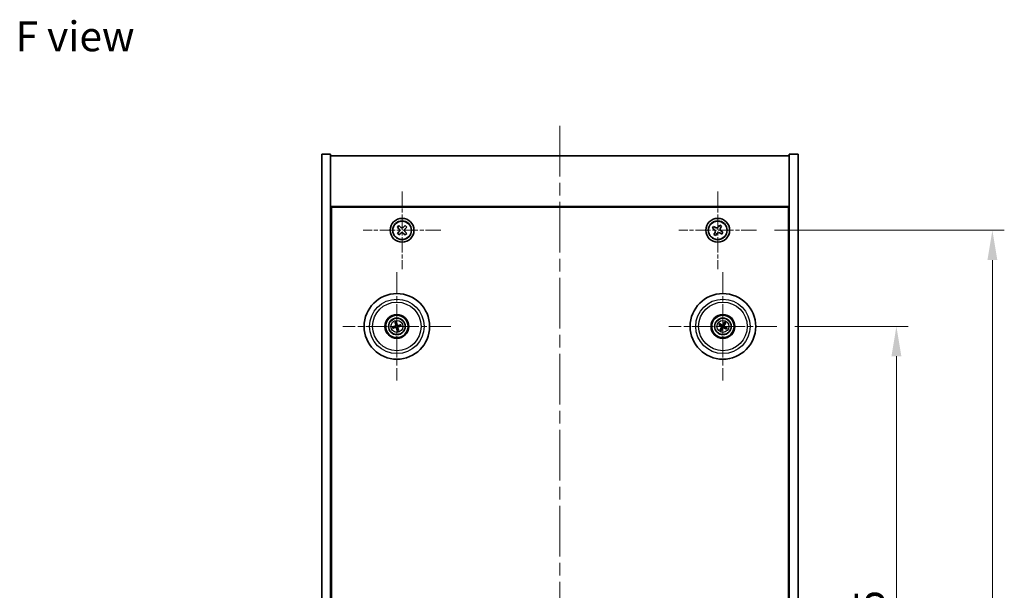
# Model space of a CAD drawing. Units: millimetres. Extents: x 43 to 6555, y 24 to 1148.
# Drawn here: x 1652 to 1983, y 304 to 496 of the extents above; entities that cross this region are included whole.
import ezdxf

# ---------------------------------------------------------------- set-up
doc = ezdxf.new("R2010")
doc.units = ezdxf.units.MM
doc.header["$LTSCALE"] = 3
doc.linetypes.add('CHAIN', pattern=[0.3543, 0.2362, -0.0295, 0.0591, -0.0295])
doc.layers.get('Defpoints').update_dxf_attribs({"lineweight": 25})
for name, color, linetype, lineweight in [('Center Mark (ISO)', 131, 'Continuous', 18), ('Centerline (ISO)', 131, 'Continuous', 18), ('Dimension (ISO)', 7, 'Continuous', 18), ('Dimension (ISO) @ 1', 7, 'Continuous', 18), ('Symbol (ISO)', 7, 'Continuous', 18), ('Visible (ISO)', 7, 'Continuous', 35), ('Visible Narrow (ISO)', 7, 'Continuous', 25)]:
    doc.layers.add(name, color=color, linetype=linetype, lineweight=lineweight)
doc.styles.add('Note Text (TK)', font='txt')
doc.dimstyles.new('Default - Method 1b (TK)', dxfattribs={"dimscale": 3, "dimtxt": 2.5, "dimasz": 2.5, "dimexe": 1, "dimexo": 1.5, "dimgap": 1, "dimtad": 1, "dimtoh": 1, "dimrnd": 1e-08, "dimdsep": 46, "dimtxsty": 'Note Text (TK)', "dimcen": 0.09, "dimdle": 5, "dimclrd": 100, "dimclre": 100, "dimclrt": 7, "dimadec": 1, "dimazin": 1, "dimtfac": 1, "dimtmove": 0, "dimatfit": 3, "dimfxl": 1, "dimtolj": 1, "dimlwd": -1, "dimlwe": -1, "dimarcsym": 0})

# ---------------------------------------------------------------- blocks, each defined once
blk = doc.blocks.new('*D58')
at = {"layer": 'Defpoints', "color": 0}
for p in [(1906.21, 392.66), (1906.21, 178.16), (1946.32, 178.16)]:
    blk.add_point(p, dxfattribs=at)
at = {"layer": 'Dimension (ISO)', "color": 100}
for p, q in [((1912.21, 392.66), (1950.32, 392.66)), ((1946.32, 382.66), (1946.32, 188.16)), ((1912.21, 178.16), (1950.32, 178.16))]:
    blk.add_line(p, q, dxfattribs=at)
for points in [[(1944.66, 382.66), (1947.99, 382.66), (1946.32, 392.66)], [(1944.66, 188.16), (1947.99, 188.16), (1946.32, 178.16)]]:
    blk.add_solid(points, dxfattribs=at)
at = {"layer": 'Dimension (ISO)', "color": 7, "insert": (1937.32, 270.13), "char_height": 10, "attachment_point": 4, "rotation": 90, "style": 'Note Text (TK)'}
blk.add_mtext('\\A1;214.5', dxfattribs=at)
blk = doc.blocks.new('*D59')
at = {"layer": 'Defpoints', "color": 0}
for p in [(1899.37, 424.91), (1899.37, 145.91), (1978.56, 145.91)]:
    blk.add_point(p, dxfattribs=at)
at = {"layer": 'Dimension (ISO)', "color": 100}
for p, q in [((1905.37, 424.91), (1982.56, 424.91)), ((1978.56, 414.91), (1978.56, 155.91)), ((1905.37, 145.91), (1982.56, 145.91))]:
    blk.add_line(p, q, dxfattribs=at)
for points in [[(1976.89, 414.91), (1980.23, 414.91), (1978.56, 424.91)], [(1976.89, 155.91), (1980.23, 155.91), (1978.56, 145.91)]]:
    blk.add_solid(points, dxfattribs=at)
at = {"layer": 'Dimension (ISO)', "color": 7, "insert": (1969.56, 275.27), "char_height": 10, "attachment_point": 4, "rotation": 90, "style": 'Note Text (TK)'}
blk.add_mtext('\\A1;279', dxfattribs=at)

msp = doc.modelspace()

# ---------------------------------------------------------------- linework, layer by layer
at = {"layer": 'Center Mark (ISO)', "linetype": 'CHAIN', "ltscale": 7.254707}
for p, q in [((1780.3103, 437.9689), (1780.3103, 411.8538)), ((1886.3103, 437.9689), (1886.3103, 411.8538)), ((1793.3678, 424.9113), (1767.2528, 424.9113)), ((1899.3678, 424.9113), (1873.2528, 424.9113))]:
    msp.add_line(p, q, dxfattribs=at)
at = {"layer": 'Center Mark (ISO)', "linetype": 'CHAIN', "ltscale": 10.085704}
for p, q in [((1778.5603, 410.8142), (1778.5603, 374.5085)), ((1888.0603, 410.8142), (1888.0603, 374.5085)), ((1796.7132, 392.6613), (1760.4074, 392.6613)), ((1906.2132, 392.6613), (1869.9074, 392.6613))]:
    msp.add_line(p, q, dxfattribs=at)
at = {"layer": 'Centerline (ISO)', "linetype": 'CHAIN', "ltscale": 23.990969}
msp.add_line((1833.3103, 459.9113), (1833.3103, 110.9113), dxfattribs=at)
at = {"layer": 'Visible (ISO)'}
for p, q in [((1753.3103, 450.4113), (1756.3103, 450.4113)), ((1753.3103, 120.4113), (1753.3103, 450.4113)), ((1756.3103, 120.4113), (1756.3103, 450.4113)), ((1756.3103, 449.9113), (1910.3103, 449.9113)), ((1913.3103, 450.4113), (1910.3103, 450.4113)), ((1910.3103, 450.4113), (1910.3103, 120.4113)), ((1913.3103, 450.4113), (1913.3103, 120.4113)), ((1910.3103, 432.9113), (1756.3103, 432.9113)), ((1756.5603, 138.1613), (1756.5603, 432.6613)), ((1756.5603, 432.6613), (1910.0603, 432.6613)), ((1910.0603, 432.6613), (1910.0603, 138.1613)), ((1886.9931, 426.6701), (1886.5952, 426.0462)), ((1887.617, 426.2722), (1886.9931, 426.6701)), ((1779.2603, 424.3951), (1778.7335, 423.8754)), ((1778.7335, 423.8754), (1779.2532, 423.3486)), ((1779.2743, 426.4881), (1778.7476, 425.9684)), ((1778.7476, 425.9684), (1779.2673, 425.4416)), ((1779.2532, 423.3486), (1779.78, 423.8684)), ((1779.7941, 425.9613), (1779.2743, 426.4881)), ((1780.8265, 423.8613), (1781.3462, 423.3346)), ((1781.3673, 426.4741), (1780.8406, 425.9543)), ((1781.3462, 423.3346), (1781.873, 423.8543)), ((1781.873, 423.8543), (1781.3533, 424.3811)), ((1781.3603, 425.4276), (1781.8871, 425.9473)), ((1781.8871, 425.9473), (1781.3673, 426.4741)), ((1884.9495, 426.2181), (1884.5516, 425.5942)), ((1884.5516, 425.5942), (1885.1755, 425.1963)), ((1885.5734, 425.8202), (1884.9495, 426.2181)), ((1885.4015, 424.1744), (1885.0036, 423.5505)), ((1885.0036, 423.5505), (1885.6275, 423.1526)), ((1885.6275, 423.1526), (1886.0254, 423.7765)), ((1887.0472, 424.0025), (1887.6711, 423.6046)), ((1887.2191, 425.6483), (1887.617, 426.2722)), ((1888.069, 424.2285), (1887.4451, 424.6264)), ((1887.6711, 423.6046), (1888.069, 424.2285)), ((1756.5603, 419.9113), (1756.3103, 419.9113)), ((1756.3103, 419.4113), (1756.5603, 419.4113)), ((1910.3103, 419.9113), (1910.0603, 419.9113)), ((1910.3103, 419.4113), (1910.0603, 419.4113)), ((1778.0173, 393.9107), (1778.2331, 393.4132)), ((1778.502, 393.4792), (1778.4629, 394.0201)), ((1887.4349, 393.1916), (1887.0208, 393.5418)), ((1888.5458, 393.9342), (1888.3521, 393.4276)), ((1888.5905, 393.2867), (1888.9408, 393.7008)), ((1777.7424, 392.6031), (1777.2015, 392.5639)), ((1777.3109, 392.1184), (1777.8085, 392.3342)), ((1778.6185, 391.8435), (1778.6577, 391.3026)), ((1779.1033, 391.412), (1778.8874, 391.9095)), ((1779.8097, 393.2043), (1779.3121, 392.9885)), ((1779.3781, 392.7196), (1779.9191, 392.7588)), ((1886.7875, 393.1468), (1887.2941, 392.9532)), ((1887.53, 392.036), (1887.1798, 391.6219)), ((1887.5748, 391.3885), (1887.7685, 391.8951)), ((1888.6857, 392.1311), (1889.0998, 391.7808)), ((1889.3331, 392.1759), (1888.8265, 392.3695))]:
    msp.add_line(p, q, dxfattribs=at)
for centre, radius in [((1780.3103, 424.9113), 4), ((1780.3103, 424.9113), 3.15), ((1886.3103, 424.9113), 4), ((1886.3103, 424.9113), 3.15), ((1778.5603, 392.6613), 11), ((1888.0603, 392.6613), 11), ((1778.5603, 392.6613), 4), ((1778.5603, 392.6613), 3.75), ((1778.5603, 392.6613), 2.8), ((1888.0603, 392.6613), 4), ((1888.0603, 392.6613), 3.75), ((1888.0603, 392.6613), 2.8)]:
    msp.add_circle(centre, radius, dxfattribs=at)
for centre, start, end in [((1778.5603, 392.6613), 184.07362, 203.516996), ((1778.5603, 392.6613), 94.07362, 113.516996), ((1778.5603, 392.6613), 274.07362, 293.516996), ((1778.5603, 392.6613), 4.07362, 23.516996), ((1888.0603, 392.6613), 139.706138, 159.149514), ((1888.0603, 392.6613), 229.706138, 249.149514), ((1888.0603, 392.6613), 49.706138, 69.149514), ((1888.0603, 392.6613), 319.706138, 339.149514)]:
    msp.add_arc(centre, 0.8199, start, end, dxfattribs=at)
for centre, major_axis, start_param, end_param in [((1778.7276, 392.701), (1.1532, -4.8621), 4.41540809, 4.62147044), ((1778.3936, 392.619), (-1.2298, 4.8433), 4.80330753, 5.00936987), ((1887.974, 392.5126), (-4.3223, 2.5075), 4.80330753, 5.00936987), ((1888.2076, 392.5727), (-2.5755, -4.2822), 4.41540809, 4.62147044), ((1887.9115, 392.7476), (2.5075, 4.3223), 4.80330753, 5.00936987), ((1778.6026, 392.4947), (-4.8433, -1.2298), 4.80330753, 5.00936987), ((1778.5206, 392.8287), (4.8621, 1.1532), 4.41540809, 4.62147044), ((1778.727, 392.7037), (1.2298, -4.8433), 4.80330753, 5.00936987), ((1778.393, 392.6217), (-1.1532, 4.8621), 4.41540809, 4.62147044), ((1778.6, 392.494), (-4.8621, -1.1532), 4.41540809, 4.62147044), ((1778.518, 392.828), (4.8433, 1.2298), 4.80330753, 5.00936987), ((1888.1489, 392.8087), (4.2822, -2.5755), 4.41540809, 4.62147044), ((1888.209, 392.575), (-2.5075, -4.3223), 4.80330753, 5.00936987), ((1887.9129, 392.75), (2.5755, 4.2822), 4.41540809, 4.62147044), ((1888.1466, 392.8101), (4.3223, -2.5075), 4.80330753, 5.00936987), ((1887.9717, 392.514), (-4.2822, 2.5755), 4.41540809, 4.62147044)]:
    msp.add_ellipse(centre, major_axis=major_axis, ratio=0.08715574, start_param=start_param, end_param=end_param, dxfattribs=at)
for points, knots in [([(1779.2603, 424.3951), (1779.3261, 424.46), (1779.3836, 424.5426), (1779.4605, 424.7244), (1779.4799, 424.8236), (1779.4812, 425.0102), (1779.4631, 425.1097), (1779.3886, 425.2925), (1779.3322, 425.3758), (1779.2673, 425.4416)], [0.225164225, 0.225164225, 0.225164225, 0.225164225, 0.253148765, 0.253148765, 0.281133306, 0.281133306, 0.309117846, 0.309117846, 0.337102387, 0.337102387, 0.337102387, 0.337102387]), ([(1780.8265, 423.8613), (1780.7616, 423.9271), (1780.679, 423.9846), (1780.4972, 424.0616), (1780.398, 424.081), (1780.2114, 424.0822), (1780.112, 424.0641), (1779.9291, 423.9897), (1779.8458, 423.9333), (1779.78, 423.8684)], [0.338363496, 0.338363496, 0.338363496, 0.338363496, 0.366348036, 0.366348036, 0.394332577, 0.394332577, 0.422317117, 0.422317117, 0.450301658, 0.450301658, 0.450301658, 0.450301658]), ([(1779.7941, 425.9613), (1779.859, 425.8956), (1779.9416, 425.838), (1780.1234, 425.7611), (1780.2226, 425.7417), (1780.4091, 425.7405), (1780.5086, 425.7585), (1780.6914, 425.833), (1780.7748, 425.8894), (1780.8406, 425.9543)], [0.113199271, 0.113199271, 0.113199271, 0.113199271, 0.141183811, 0.141183811, 0.169168352, 0.169168352, 0.197152892, 0.197152892, 0.225137433, 0.225137433, 0.225137433, 0.225137433]), ([(1781.3603, 425.4276), (1781.2945, 425.3627), (1781.237, 425.2801), (1781.1601, 425.0983), (1781.1407, 424.999), (1781.1394, 424.8125), (1781.1575, 424.713), (1781.232, 424.5302), (1781.2884, 424.4468), (1781.3533, 424.3811)], [0, 0, 0, 0, 0.027984541, 0.027984541, 0.055969081, 0.055969081, 0.083953622, 0.083953622, 0.111938162, 0.111938162, 0.111938162, 0.111938162]), ([(1885.4015, 424.1744), (1885.4512, 424.2523), (1885.4889, 424.3457), (1885.5234, 424.54), (1885.5202, 424.6411), (1885.4799, 424.8232), (1885.4402, 424.9162), (1885.3269, 425.0778), (1885.2534, 425.1466), (1885.1755, 425.1963)], [0, 0, 0, 0, 0.027984541, 0.027984541, 0.055969081, 0.055969081, 0.083953622, 0.083953622, 0.111938162, 0.111938162, 0.111938162, 0.111938162]), ([(1885.5734, 425.8202), (1885.6513, 425.7705), (1885.7446, 425.7328), (1885.939, 425.6982), (1886.04, 425.7014), (1886.2222, 425.7417), (1886.3151, 425.7814), (1886.4768, 425.8947), (1886.5455, 425.9682), (1886.5952, 426.0462)], [0.338363496, 0.338363496, 0.338363496, 0.338363496, 0.366348036, 0.366348036, 0.394332577, 0.394332577, 0.422317117, 0.422317117, 0.450301658, 0.450301658, 0.450301658, 0.450301658]), ([(1887.0472, 424.0025), (1886.9693, 424.0522), (1886.876, 424.0899), (1886.6816, 424.1245), (1886.5806, 424.1213), (1886.3984, 424.081), (1886.3054, 424.0413), (1886.1438, 423.928), (1886.0751, 423.8544), (1886.0254, 423.7765)], [0.113199271, 0.113199271, 0.113199271, 0.113199271, 0.141183811, 0.141183811, 0.169168352, 0.169168352, 0.197152892, 0.197152892, 0.225137433, 0.225137433, 0.225137433, 0.225137433]), ([(1887.2191, 425.6483), (1887.1694, 425.5703), (1887.1317, 425.477), (1887.0972, 425.2827), (1887.1003, 425.1816), (1887.1406, 424.9995), (1887.1804, 424.9065), (1887.2937, 424.7448), (1887.3672, 424.6761), (1887.4451, 424.6264)], [0.225164225, 0.225164225, 0.225164225, 0.225164225, 0.253148765, 0.253148765, 0.281133306, 0.281133306, 0.309117846, 0.309117846, 0.337102387, 0.337102387, 0.337102387, 0.337102387]), ([(1778.0173, 393.9107), (1778.0154, 393.9151), (1778.013, 393.9216), (1778.008, 393.9368), (1778.0044, 393.9488), (1777.9982, 393.9712), (1777.9945, 393.9857), (1777.9893, 394.0074), (1777.9869, 394.0181), (1777.9849, 394.0277)], [0.0346009038, 0.0346009038, 0.0346009038, 0.0346009038, 0.0376365484, 0.0376365484, 0.0413929595, 0.0413929595, 0.045198241, 0.045198241, 0.0480896309, 0.0480896309, 0.0480896309, 0.0480896309]), ([(1778.4374, 394.1388), (1778.44, 394.1294), (1778.4429, 394.1188), (1778.4484, 394.0971), (1778.4518, 394.0826), (1778.4567, 394.0598), (1778.4591, 394.0475), (1778.4616, 394.0317), (1778.4625, 394.0249), (1778.4629, 394.0201)], [0.0122628834, 0.0122628834, 0.0122628834, 0.0122628834, 0.0151542734, 0.0151542734, 0.0189595549, 0.0189595549, 0.022715966, 0.022715966, 0.0257516105, 0.0257516105, 0.0257516105, 0.0257516105]), ([(1886.9181, 393.6066), (1886.9267, 393.6019), (1886.9363, 393.5965), (1886.9556, 393.5853), (1886.9684, 393.5776), (1886.9881, 393.5652), (1886.9986, 393.5583), (1887.0116, 393.5491), (1887.0172, 393.5449), (1887.0208, 393.5418)], [0.0122628834, 0.0122628834, 0.0122628834, 0.0122628834, 0.0151542734, 0.0151542734, 0.0189595549, 0.0189595549, 0.022715966, 0.022715966, 0.0257516105, 0.0257516105, 0.0257516105, 0.0257516105]), ([(1888.5458, 393.9342), (1888.5475, 393.9386), (1888.5503, 393.9449), (1888.5573, 393.9593), (1888.5631, 393.9704), (1888.5744, 393.9908), (1888.5819, 394.0037), (1888.5934, 394.0228), (1888.5992, 394.0322), (1888.6044, 394.0405)], [0.0346009038, 0.0346009038, 0.0346009038, 0.0346009038, 0.0376365484, 0.0376365484, 0.0413929595, 0.0413929595, 0.045198241, 0.045198241, 0.0480896309, 0.0480896309, 0.0480896309, 0.0480896309]), ([(1889.0056, 393.8035), (1889.0009, 393.7949), (1888.9955, 393.7853), (1888.9843, 393.766), (1888.9766, 393.7532), (1888.9641, 393.7335), (1888.9572, 393.7231), (1888.948, 393.71), (1888.9439, 393.7044), (1888.9408, 393.7008)], [0.0122628834, 0.0122628834, 0.0122628834, 0.0122628834, 0.0151542734, 0.0151542734, 0.0189595549, 0.0189595549, 0.022715966, 0.022715966, 0.0257516105, 0.0257516105, 0.0257516105, 0.0257516105]), ([(1777.0828, 392.5384), (1777.0922, 392.5411), (1777.1029, 392.5439), (1777.1245, 392.5494), (1777.139, 392.5528), (1777.1618, 392.5578), (1777.1741, 392.5601), (1777.1899, 392.5627), (1777.1968, 392.5636), (1777.2015, 392.5639)], [0.0122628834, 0.0122628834, 0.0122628834, 0.0122628834, 0.0151542734, 0.0151542734, 0.0189595549, 0.0189595549, 0.022715966, 0.022715966, 0.0257516105, 0.0257516105, 0.0257516105, 0.0257516105]), ([(1777.3109, 392.1184), (1777.3065, 392.1165), (1777.3, 392.1141), (1777.2848, 392.109), (1777.2729, 392.1054), (1777.2504, 392.0992), (1777.2359, 392.0955), (1777.2142, 392.0904), (1777.2035, 392.088), (1777.1939, 392.086)], [0.0346009038, 0.0346009038, 0.0346009038, 0.0346009038, 0.0376365484, 0.0376365484, 0.0413929595, 0.0413929595, 0.045198241, 0.045198241, 0.0480896309, 0.0480896309, 0.0480896309, 0.0480896309]), ([(1778.2009, 393.0424), (1778.2064, 393.0181), (1778.2076, 392.9911), (1778.199, 392.9388), (1778.1892, 392.9135), (1778.163, 392.871), (1778.1448, 392.8509), (1778.1028, 392.8203), (1778.0793, 392.8095), (1778.0561, 392.8034)], [0, 0, 0, 0, 0.0074949209, 0.0074949209, 0.0149898419, 0.0149898419, 0.0224863874, 0.0224863874, 0.0296679253, 0.0296679253, 0.0296679253, 0.0296679253]), ([(1778.3304, 393.0731), (1778.3401, 393.0393), (1778.3442, 393.0029), (1778.3417, 392.9455), (1778.3377, 392.9192), (1778.3225, 392.8677), (1778.3113, 392.8424), (1778.2845, 392.7982), (1778.2673, 392.7765), (1778.2286, 392.7392), (1778.2072, 392.7235), (1778.1574, 392.6946), (1778.1234, 392.6815), (1778.0889, 392.6743)], [0.1466285026, 0.1466285026, 0.1466285026, 0.1466285026, 0.1576101955, 0.1576101955, 0.1653520771, 0.1653520771, 0.1730939586, 0.1730939586, 0.1808358402, 0.1808358402, 0.1885777218, 0.1885777218, 0.1995594146, 0.1995594146, 0.1995594146, 0.1995594146]), ([(1778.1485, 392.4315), (1778.1824, 392.4411), (1778.2187, 392.4452), (1778.2762, 392.4427), (1778.3024, 392.4388), (1778.3539, 392.4236), (1778.3793, 392.4123), (1778.4234, 392.3856), (1778.4451, 392.3683), (1778.4825, 392.3297), (1778.4981, 392.3083), (1778.527, 392.2585), (1778.5402, 392.2244), (1778.5473, 392.1899)], [0.1466285026, 0.1466285026, 0.1466285026, 0.1466285026, 0.1576101955, 0.1576101955, 0.1653520771, 0.1653520771, 0.1730939586, 0.1730939586, 0.1808358402, 0.1808358402, 0.1885777218, 0.1885777218, 0.1995594146, 0.1995594146, 0.1995594146, 0.1995594146]), ([(1778.1792, 392.3019), (1778.2035, 392.3075), (1778.2305, 392.3086), (1778.2828, 392.3), (1778.3081, 392.2902), (1778.3507, 392.264), (1778.3707, 392.2458), (1778.4013, 392.2039), (1778.4122, 392.1804), (1778.4182, 392.1572)], [0, 0, 0, 0, 0.0074949209, 0.0074949209, 0.0149898419, 0.0149898419, 0.0224863874, 0.0224863874, 0.0296679253, 0.0296679253, 0.0296679253, 0.0296679253]), ([(1778.9721, 392.8912), (1778.9382, 392.8815), (1778.9019, 392.8774), (1778.8444, 392.88), (1778.8182, 392.8839), (1778.7666, 392.8991), (1778.7413, 392.9104), (1778.6972, 392.9371), (1778.6754, 392.9543), (1778.6381, 392.993), (1778.6225, 393.0144), (1778.5936, 393.0642), (1778.5804, 393.0983), (1778.5733, 393.1327)], [0.1466285026, 0.1466285026, 0.1466285026, 0.1466285026, 0.1576101955, 0.1576101955, 0.1653520771, 0.1653520771, 0.1730939586, 0.1730939586, 0.1808358402, 0.1808358402, 0.1885777218, 0.1885777218, 0.1995594146, 0.1995594146, 0.1995594146, 0.1995594146]), ([(1778.6832, 391.1838), (1778.6805, 391.1933), (1778.6777, 391.2039), (1778.6722, 391.2255), (1778.6688, 391.2401), (1778.6639, 391.2629), (1778.6615, 391.2751), (1778.6589, 391.2909), (1778.658, 391.2978), (1778.6577, 391.3026)], [0.0122628834, 0.0122628834, 0.0122628834, 0.0122628834, 0.0151542734, 0.0151542734, 0.0189595549, 0.0189595549, 0.022715966, 0.022715966, 0.0257516105, 0.0257516105, 0.0257516105, 0.0257516105]), ([(1778.9413, 393.0207), (1778.9171, 393.0152), (1778.89, 393.014), (1778.8377, 393.0227), (1778.8125, 393.0324), (1778.7699, 393.0587), (1778.7498, 393.0769), (1778.7193, 393.1188), (1778.7084, 393.1423), (1778.7023, 393.1655)], [0, 0, 0, 0, 0.0074949209, 0.0074949209, 0.0149898419, 0.0149898419, 0.0224863874, 0.0224863874, 0.0296679253, 0.0296679253, 0.0296679253, 0.0296679253]), ([(1778.7901, 392.2496), (1778.7805, 392.2834), (1778.7764, 392.3197), (1778.7789, 392.3772), (1778.7829, 392.4035), (1778.7981, 392.455), (1778.8093, 392.4803), (1778.8361, 392.5245), (1778.8533, 392.5462), (1778.8919, 392.5835), (1778.9134, 392.5992), (1778.9631, 392.628), (1778.9972, 392.6412), (1779.0317, 392.6483)], [0.1466285026, 0.1466285026, 0.1466285026, 0.1466285026, 0.1576101955, 0.1576101955, 0.1653520771, 0.1653520771, 0.1730939586, 0.1730939586, 0.1808358402, 0.1808358402, 0.1885777218, 0.1885777218, 0.1995594146, 0.1995594146, 0.1995594146, 0.1995594146]), ([(1778.9197, 392.2803), (1778.9141, 392.3046), (1778.913, 392.3316), (1778.9216, 392.3839), (1778.9314, 392.4092), (1778.9576, 392.4517), (1778.9758, 392.4718), (1779.0178, 392.5024), (1779.0413, 392.5132), (1779.0645, 392.5193)], [0, 0, 0, 0, 0.0074949209, 0.0074949209, 0.0149898419, 0.0149898419, 0.0224863874, 0.0224863874, 0.0296679253, 0.0296679253, 0.0296679253, 0.0296679253]), ([(1779.1033, 391.412), (1779.1052, 391.4076), (1779.1076, 391.4011), (1779.1126, 391.3859), (1779.1162, 391.3739), (1779.1224, 391.3515), (1779.1261, 391.337), (1779.1312, 391.3153), (1779.1336, 391.3046), (1779.1356, 391.2949)], [0.0346009038, 0.0346009038, 0.0346009038, 0.0346009038, 0.0376365484, 0.0376365484, 0.0413929595, 0.0413929595, 0.045198241, 0.045198241, 0.0480896309, 0.0480896309, 0.0480896309, 0.0480896309]), ([(1779.8097, 393.2043), (1779.814, 393.2062), (1779.8205, 393.2086), (1779.8357, 393.2137), (1779.8477, 393.2172), (1779.8702, 393.2234), (1779.8846, 393.2271), (1779.9064, 393.2323), (1779.9171, 393.2347), (1779.9267, 393.2367)], [0.0346009038, 0.0346009038, 0.0346009038, 0.0346009038, 0.0376365484, 0.0376365484, 0.0413929595, 0.0413929595, 0.045198241, 0.045198241, 0.0480896309, 0.0480896309, 0.0480896309, 0.0480896309]), ([(1780.0378, 392.7843), (1780.0283, 392.7816), (1780.0177, 392.7788), (1779.9961, 392.7733), (1779.9815, 392.7698), (1779.9588, 392.7649), (1779.9465, 392.7626), (1779.9307, 392.76), (1779.9238, 392.7591), (1779.9191, 392.7588)], [0.0122628834, 0.0122628834, 0.0122628834, 0.0122628834, 0.0151542734, 0.0151542734, 0.0189595549, 0.0189595549, 0.022715966, 0.022715966, 0.0257516105, 0.0257516105, 0.0257516105, 0.0257516105]), ([(1886.7875, 393.1468), (1886.783, 393.1485), (1886.7767, 393.1513), (1886.7623, 393.1584), (1886.7512, 393.1642), (1886.7308, 393.1755), (1886.7179, 393.1829), (1886.6988, 393.1944), (1886.6894, 393.2002), (1886.6812, 393.2055)], [0.0346009038, 0.0346009038, 0.0346009038, 0.0346009038, 0.0376365484, 0.0376365484, 0.0413929595, 0.0413929595, 0.045198241, 0.045198241, 0.0480896309, 0.0480896309, 0.0480896309, 0.0480896309]), ([(1887.115, 391.5192), (1887.1197, 391.5278), (1887.1251, 391.5374), (1887.1363, 391.5567), (1887.144, 391.5695), (1887.1564, 391.5892), (1887.1633, 391.5996), (1887.1725, 391.6127), (1887.1767, 391.6182), (1887.1798, 391.6219)], [0.0122628834, 0.0122628834, 0.0122628834, 0.0122628834, 0.0151542734, 0.0151542734, 0.0189595549, 0.0189595549, 0.022715966, 0.022715966, 0.0257516105, 0.0257516105, 0.0257516105, 0.0257516105]), ([(1887.5748, 391.3885), (1887.5731, 391.3841), (1887.5703, 391.3777), (1887.5633, 391.3634), (1887.5574, 391.3523), (1887.5462, 391.3319), (1887.5387, 391.319), (1887.5272, 391.2998), (1887.5214, 391.2905), (1887.5161, 391.2822)], [0.0346009038, 0.0346009038, 0.0346009038, 0.0346009038, 0.0376365484, 0.0376365484, 0.0413929595, 0.0413929595, 0.045198241, 0.045198241, 0.0480896309, 0.0480896309, 0.0480896309, 0.0480896309]), ([(1887.5366, 392.6709), (1887.5578, 392.6579), (1887.5779, 392.6398), (1887.6093, 392.597), (1887.6205, 392.5724), (1887.6326, 392.5239), (1887.6342, 392.4968), (1887.6267, 392.4455), (1887.6181, 392.4211), (1887.6062, 392.4003)], [0, 0, 0, 0, 0.0074949209, 0.0074949209, 0.0149898419, 0.0149898419, 0.0224863874, 0.0224863874, 0.0296679253, 0.0296679253, 0.0296679253, 0.0296679253]), ([(1887.6052, 392.785), (1887.6361, 392.7682), (1887.665, 392.7457), (1887.7043, 392.7037), (1887.7203, 392.6825), (1887.7465, 392.6357), (1887.7567, 392.6099), (1887.7696, 392.5599), (1887.7731, 392.5324), (1887.7727, 392.4787), (1887.7689, 392.4524), (1887.7548, 392.3966), (1887.7404, 392.3631), (1887.7214, 392.3334)], [0.1466285026, 0.1466285026, 0.1466285026, 0.1466285026, 0.1576101955, 0.1576101955, 0.1653520771, 0.1653520771, 0.1730939586, 0.1730939586, 0.1808358402, 0.1808358402, 0.1885777218, 0.1885777218, 0.1995594146, 0.1995594146, 0.1995594146, 0.1995594146]), ([(1888.1839, 393.1164), (1888.1671, 393.0855), (1888.1447, 393.0567), (1888.1027, 393.0173), (1888.0815, 393.0013), (1888.0346, 392.9751), (1888.0088, 392.9649), (1887.9589, 392.952), (1887.9314, 392.9485), (1887.8776, 392.9489), (1887.8514, 392.9527), (1887.7956, 392.9668), (1887.762, 392.9812), (1887.7324, 393.0003)], [0.1466285026, 0.1466285026, 0.1466285026, 0.1466285026, 0.1576101955, 0.1576101955, 0.1653520771, 0.1653520771, 0.1730939586, 0.1730939586, 0.1808358402, 0.1808358402, 0.1885777218, 0.1885777218, 0.1995594146, 0.1995594146, 0.1995594146, 0.1995594146]), ([(1888.0698, 393.185), (1888.0568, 393.1638), (1888.0387, 393.1437), (1887.996, 393.1123), (1887.9713, 393.1011), (1887.9228, 393.089), (1887.8958, 393.0874), (1887.8444, 393.0949), (1887.82, 393.1036), (1887.7992, 393.1154)], [0, 0, 0, 0, 0.0074949209, 0.0074949209, 0.0149898419, 0.0149898419, 0.0224863874, 0.0224863874, 0.0296679253, 0.0296679253, 0.0296679253, 0.0296679253]), ([(1887.9367, 392.2063), (1887.9534, 392.2372), (1887.9759, 392.266), (1888.0179, 392.3053), (1888.0391, 392.3214), (1888.086, 392.3476), (1888.1117, 392.3578), (1888.1617, 392.3707), (1888.1892, 392.3741), (1888.2429, 392.3738), (1888.2692, 392.37), (1888.325, 392.3558), (1888.3586, 392.3414), (1888.3882, 392.3224)], [0.1466285026, 0.1466285026, 0.1466285026, 0.1466285026, 0.1576101955, 0.1576101955, 0.1653520771, 0.1653520771, 0.1730939586, 0.1730939586, 0.1808358402, 0.1808358402, 0.1885777218, 0.1885777218, 0.1995594146, 0.1995594146, 0.1995594146, 0.1995594146]), ([(1888.0508, 392.1376), (1888.0638, 392.1589), (1888.0818, 392.179), (1888.1246, 392.2103), (1888.1492, 392.2216), (1888.1977, 392.2337), (1888.2248, 392.2353), (1888.2762, 392.2278), (1888.3005, 392.2191), (1888.3214, 392.2073)], [0, 0, 0, 0, 0.0074949209, 0.0074949209, 0.0149898419, 0.0149898419, 0.0224863874, 0.0224863874, 0.0296679253, 0.0296679253, 0.0296679253, 0.0296679253]), ([(1888.5154, 392.5377), (1888.4844, 392.5545), (1888.4556, 392.5769), (1888.4163, 392.619), (1888.4003, 392.6401), (1888.3741, 392.687), (1888.3638, 392.7128), (1888.351, 392.7628), (1888.3475, 392.7903), (1888.3478, 392.844), (1888.3516, 392.8703), (1888.3658, 392.926), (1888.3802, 392.9596), (1888.3992, 392.9892)], [0.1466285026, 0.1466285026, 0.1466285026, 0.1466285026, 0.1576101955, 0.1576101955, 0.1653520771, 0.1653520771, 0.1730939586, 0.1730939586, 0.1808358402, 0.1808358402, 0.1885777218, 0.1885777218, 0.1995594146, 0.1995594146, 0.1995594146, 0.1995594146]), ([(1888.584, 392.6518), (1888.5628, 392.6648), (1888.5426, 392.6829), (1888.5113, 392.7256), (1888.5, 392.7503), (1888.488, 392.7988), (1888.4863, 392.8258), (1888.4938, 392.8772), (1888.5025, 392.9016), (1888.5144, 392.9224)], [0, 0, 0, 0, 0.0074949209, 0.0074949209, 0.0149898419, 0.0149898419, 0.0224863874, 0.0224863874, 0.0296679253, 0.0296679253, 0.0296679253, 0.0296679253]), ([(1889.2025, 391.7161), (1889.1938, 391.7208), (1889.1843, 391.7262), (1889.165, 391.7374), (1889.1522, 391.7451), (1889.1325, 391.7575), (1889.122, 391.7644), (1889.1089, 391.7736), (1889.1034, 391.7778), (1889.0998, 391.7808)], [0.0122628834, 0.0122628834, 0.0122628834, 0.0122628834, 0.0151542734, 0.0151542734, 0.0189595549, 0.0189595549, 0.022715966, 0.022715966, 0.0257516105, 0.0257516105, 0.0257516105, 0.0257516105]), ([(1889.3331, 392.1759), (1889.3376, 392.1742), (1889.3439, 392.1713), (1889.3583, 392.1643), (1889.3693, 392.1585), (1889.3897, 392.1472), (1889.4027, 392.1397), (1889.4218, 392.1282), (1889.4311, 392.1225), (1889.4394, 392.1172)], [0.0346009038, 0.0346009038, 0.0346009038, 0.0346009038, 0.0376365484, 0.0376365484, 0.0413929595, 0.0413929595, 0.045198241, 0.045198241, 0.0480896309, 0.0480896309, 0.0480896309, 0.0480896309])]:
    msp.add_open_spline(points, degree=3, knots=knots, dxfattribs=at)
for points, weights in [([(1778.0889, 392.6743), (1777.9628, 392.6483), (1777.7424, 392.6031)], [1.607360829, 1.31905273402, 1]), ([(1777.8085, 392.3342), (1778.0247, 392.3961), (1778.1485, 392.4315)], [1, 1.31905273402, 1.607360829]), ([(1778.2331, 393.4132), (1778.2951, 393.1969), (1778.3304, 393.0731)], [1, 1.31905273402, 1.607360829]), ([(1778.5733, 393.1327), (1778.5473, 393.2589), (1778.502, 393.4792)], [1.607360829, 1.31905273402, 1]), ([(1778.5473, 392.1899), (1778.5733, 392.0638), (1778.6185, 391.8435)], [1.607360829, 1.31905273402, 1]), ([(1778.8874, 391.9095), (1778.8255, 392.1257), (1778.7901, 392.2496)], [1, 1.31905273402, 1.607360829]), ([(1779.3121, 392.9885), (1779.0959, 392.9266), (1778.9721, 392.8912)], [1, 1.31905273402, 1.607360829]), ([(1779.0317, 392.6483), (1779.1578, 392.6743), (1779.3781, 392.7196)], [1.607360829, 1.31905273402, 1]), ([(1887.2941, 392.9532), (1887.492, 392.8463), (1887.6052, 392.785)], [1, 1.31905273402, 1.607360829]), ([(1887.7324, 393.0003), (1887.624, 393.0699), (1887.4349, 393.1916)], [1.607360829, 1.31905273402, 1]), ([(1887.7214, 392.3334), (1887.6518, 392.2251), (1887.53, 392.036)], [1.607360829, 1.31905273402, 1]), ([(1887.7685, 391.8951), (1887.8754, 392.093), (1887.9367, 392.2063)], [1, 1.31905273402, 1.607360829]), ([(1888.3521, 393.4276), (1888.2452, 393.2297), (1888.1839, 393.1164)], [1, 1.31905273402, 1.607360829]), ([(1888.3882, 392.3224), (1888.4965, 392.2528), (1888.6857, 392.1311)], [1.607360829, 1.31905273402, 1]), ([(1888.3992, 392.9892), (1888.4688, 393.0976), (1888.5905, 393.2867)], [1.607360829, 1.31905273402, 1]), ([(1888.8265, 392.3695), (1888.6286, 392.4764), (1888.5154, 392.5377)], [1, 1.31905273402, 1.607360829])]:
    msp.add_rational_spline(points, weights, degree=2, dxfattribs=at)
at = {"layer": 'Visible Narrow (ISO)'}
for p, q in [((1778.0561, 392.8034), (1778.0889, 392.6743)), ((1778.1792, 392.3019), (1778.1485, 392.4315)), ((1778.2009, 393.0424), (1778.3304, 393.0731)), ((1778.4182, 392.1572), (1778.5473, 392.1899)), ((1778.7023, 393.1655), (1778.5733, 393.1327)), ((1778.9197, 392.2803), (1778.7901, 392.2496)), ((1778.9413, 393.0207), (1778.9721, 392.8912)), ((1779.0645, 392.5193), (1779.0317, 392.6483)), ((1887.5366, 392.6709), (1887.6052, 392.785)), ((1887.6062, 392.4003), (1887.7214, 392.3334)), ((1887.7992, 393.1154), (1887.7324, 393.0003)), ((1888.0508, 392.1376), (1887.9367, 392.2063)), ((1888.0698, 393.185), (1888.1839, 393.1164)), ((1888.3214, 392.2073), (1888.3882, 392.3224)), ((1888.5144, 392.9224), (1888.3992, 392.9892)), ((1888.584, 392.6518), (1888.5154, 392.5377))]:
    msp.add_line(p, q, dxfattribs=at)
for centre, radius in [((1780.3103, 424.9113), 3.0575), ((1886.3103, 424.9113), 3.0575), ((1778.5603, 392.6613), 9.1393), ((1778.5603, 392.6613), 8.1529), ((1888.0603, 392.6613), 9.1393), ((1888.0603, 392.6613), 8.1529), ((1778.5603, 392.6613), 2.7135), ((1778.5603, 392.6613), 1.9975), ((1888.0603, 392.6613), 2.7135), ((1888.0603, 392.6613), 1.9975)]:
    msp.add_circle(centre, radius, dxfattribs=at)
for centre, radius, start, end in [((1778.5603, 392.6613), 1.4826, 94.755779, 112.834838), ((1778.5603, 392.6613), 1.3623, 94.100629, 113.489987), ((1888.0603, 392.6613), 1.4826, 140.388296, 158.467356), ((1888.0603, 392.6613), 1.3623, 139.733147, 159.122505), ((1888.0603, 392.6613), 1.3623, 49.733147, 69.122505), ((1888.0603, 392.6613), 1.4826, 50.388296, 68.467356), ((1778.5603, 392.6613), 1.4826, 184.755779, 202.834838), ((1778.5603, 392.6613), 1.3623, 184.100629, 203.489987), ((1778.5603, 392.6613), 1.3623, 274.100629, 293.489987), ((1778.5603, 392.6613), 1.4826, 274.755779, 292.834838), ((1778.5603, 392.6613), 1.3623, 4.100629, 23.489987), ((1778.5603, 392.6613), 1.4826, 4.755779, 22.834838), ((1888.0603, 392.6613), 1.4826, 230.388296, 248.467356), ((1888.0603, 392.6613), 1.3623, 229.733147, 249.122505), ((1888.0603, 392.6613), 1.3623, 319.733147, 339.122505), ((1888.0603, 392.6613), 1.4826, 320.388296, 338.467356)]:
    msp.add_arc(centre, radius, start, end, dxfattribs=at)

# ---------------------------------------------------------------- texts
at = {"layer": 'Symbol (ISO)', "color": 7, "insert": (1650.5184, 489.9855), "char_height": 10, "width": 40.292397, "attachment_point": 4, "line_spacing_factor": 1.5, "style": 'Note Text (TK)'}
msp.add_mtext('{\\fＭＳ Ｐゴシック|b0|i0;F view}', dxfattribs=at)

# ---------------------------------------------------------------- dimensions: what is measured, and where the dimension line sits
at = {"layer": 'Dimension (ISO) @ 1', "color": 100}
for base, p1, p2, picture, middle in [((1978.5592, 145.9113), (1899.3678, 424.9113), (1899.3678, 145.9113), '*D59', (1978.5592, 285.4113)), ((1946.3246, 178.1613), (1906.2132, 392.6613), (1906.2132, 178.1613), '*D58', (1946.3246, 285.4113))]:
    dim = msp.add_linear_dim(base=base, p1=p1, p2=p2, angle=90, dimstyle='Default - Method 1b (TK)', override={"dimscale": 1, "dimtxt": 10, "dimasz": 10, "dimexe": 4, "dimexo": 6, "dimgap": 4, "dimtoh": 0, "dimdec": 2, "dimcen": 0.36, "dimtol": 0, "dimlim": 0, "dimtp": 0, "dimtm": 0, "dimtdec": 2, "dimtix": 0, "dimtofl": 0, "dimtmove": 0, "dimatfit": 1}, dxfattribs=at)
    dim.commit()
    dim.dimension.update_dxf_attribs({"geometry": picture, "text_midpoint": middle, "dimtype": 128})

doc.saveas('drawing.dxf')
